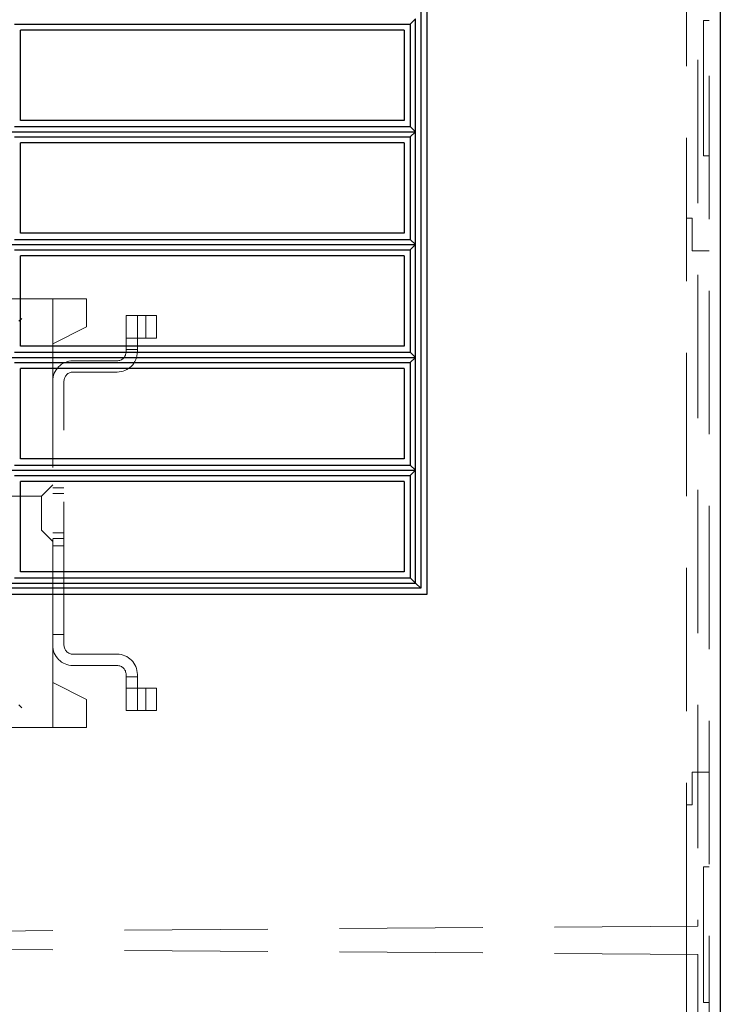
# Model space of a CAD drawing. Units: millimetres. Extents: x 11 to 205, y 5 to 292.
# Drawn here: x 137 to 143, y 229 to 238 of the extents above; entities that cross this region are included whole.
import ezdxf

# ---------------------------------------------------------------- set-up
doc = ezdxf.new("R2010")
doc.units = ezdxf.units.MM
doc.linetypes.add('HIDDEN', pattern=[1.905, 1.27, -0.635])

msp = doc.modelspace()

# ---------------------------------------------------------------- linework, layer by layer
at = {"color": 7, "linetype": 'Continuous', "lineweight": 25}
for p, q in [((142.9538, 245.7584), (142.9538, 201.1366)), ((140.3538, 243.9127), (140.3538, 232.7125)), ((140.2991, 243.8588), (140.2991, 232.7663)), ((136.7, 237.7663), (140.2067, 237.7663)), ((140.2523, 237.8125), (140.2067, 237.7663)), ((140.2067, 237.7663), (140.2067, 236.8588)), ((140.2523, 236.8127), (140.2523, 237.8125)), ((140.1538, 237.7127), (136.7538, 237.7127)), ((136.7538, 236.9127), (136.7538, 237.7127)), ((140.1538, 237.7127), (140.1538, 236.9127)), ((140.1538, 236.9127), (136.7538, 236.9127)), ((136.6533, 236.8127), (140.2523, 236.8127)), ((136.7, 236.8588), (140.2067, 236.8588)), ((140.2067, 236.8588), (140.2523, 236.8127)), ((140.2523, 236.8127), (140.2067, 236.7665)), ((140.2523, 235.8125), (140.2523, 236.8127)), ((136.7, 236.7665), (140.2067, 236.7665)), ((140.1538, 236.7127), (136.7538, 236.7127)), ((136.7538, 235.9127), (136.7538, 236.7127)), ((140.1538, 236.7127), (140.1538, 235.9127)), ((140.2067, 236.7665), (140.2067, 235.8587)), ((136.7, 235.8587), (140.2067, 235.8587)), ((140.1538, 235.9127), (136.7538, 235.9127)), ((140.2067, 235.8587), (140.2523, 235.8125)), ((136.6533, 235.8125), (140.2523, 235.8125)), ((136.7, 235.7663), (140.2067, 235.7663)), ((140.2523, 235.8125), (140.2067, 235.7663)), ((140.2067, 235.7663), (140.2067, 234.8588)), ((140.2523, 234.8127), (140.2523, 235.8125)), ((140.1538, 235.7127), (136.7538, 235.7127)), ((136.7538, 234.9127), (136.7538, 235.7127)), ((140.1538, 235.7127), (140.1538, 234.9127)), ((140.1538, 234.9127), (136.7538, 234.9127)), ((136.6533, 234.8127), (140.2523, 234.8127)), ((136.7, 234.8588), (140.2067, 234.8588)), ((140.2067, 234.8588), (140.2523, 234.8127)), ((140.2523, 234.8127), (140.2067, 234.7665)), ((140.2523, 233.8127), (140.2523, 234.8127)), ((136.7, 234.7665), (140.2067, 234.7665)), ((140.1538, 234.7127), (136.7538, 234.7127)), ((136.7538, 233.9127), (136.7538, 234.7127)), ((140.1538, 234.7127), (140.1538, 233.9127)), ((140.2067, 234.7665), (140.2067, 233.8588)), ((136.7, 233.8588), (140.2067, 233.8588)), ((140.1538, 233.9127), (136.7538, 233.9127)), ((140.2067, 233.8588), (140.2523, 233.8127)), ((136.6533, 233.8127), (140.2523, 233.8127)), ((136.7, 233.7665), (140.2067, 233.7665)), ((140.2523, 233.8127), (140.2067, 233.7665)), ((140.2067, 233.7665), (140.2067, 232.8587)), ((140.2523, 232.8125), (140.2523, 233.8127)), ((136.7538, 232.9127), (136.7538, 233.7127)), ((140.1538, 233.7127), (136.7538, 233.7127)), ((140.1538, 233.7127), (140.1538, 232.9127)), ((140.1538, 232.9127), (136.7538, 232.9127)), ((136.6533, 232.8125), (140.2523, 232.8125)), ((136.7, 232.8587), (140.2067, 232.8587)), ((140.2067, 232.8587), (140.2523, 232.8125)), ((140.2523, 232.8125), (140.2991, 232.7663)), ((140.2991, 232.7663), (132.9538, 232.7663)), ((140.3538, 232.7125), (132.9538, 232.7125))]:
    msp.add_line(p, q, dxfattribs=at)
at = {"color": 7, "linetype": 'HIDDEN', "lineweight": 18}
for p, q in [((142.6538, 229.7722), (142.6538, 241.2609)), ((142.7538, 241.2592), (142.7538, 229.7729)), ((142.8538, 201.7475), (142.8538, 241.2433)), ((142.8038, 237.7975), (142.8038, 236.5975)), ((142.8538, 237.7975), (142.8038, 237.7975)), ((142.8538, 236.5975), (142.8038, 236.5975)), ((142.6538, 236.0475), (142.7038, 236.0475)), ((142.7038, 235.7575), (142.7038, 236.0475)), ((142.8538, 235.7575), (142.7038, 235.7575)), ((137.3388, 235.3325), (136.6383, 235.3325)), ((137.0388, 234.9325), (137.0388, 235.3325)), ((137.3388, 235.3325), (137.3388, 235.3075)), ((137.3388, 235.3075), (137.3388, 235.0825)), ((136.7388, 235.1325), (136.7638, 235.1575)), ((137.6888, 235.1825), (137.6888, 234.8625)), ((137.7888, 235.1825), (137.6888, 235.1825)), ((137.7888, 234.8625), (137.7888, 235.1825)), ((137.7888, 235.1825), (137.8039, 235.1825)), ((137.8039, 235.1825), (137.9578, 235.1825)), ((137.8638, 234.9825), (137.8638, 235.1825)), ((137.9578, 234.9825), (137.9578, 235.1825)), ((137.0388, 234.9325), (137.3388, 235.0825)), ((137.6888, 234.9825), (137.7888, 234.9825)), ((137.7888, 234.9825), (137.8039, 234.9825)), ((137.8039, 234.9825), (137.9578, 234.9825)), ((137.0388, 231.9325), (137.0388, 234.9325)), ((137.6888, 234.8825), (137.7888, 234.8825)), ((137.6088, 234.7825), (137.2188, 234.7825)), ((137.2188, 234.6825), (137.6088, 234.6825)), ((137.1388, 232.2625), (137.1388, 234.6025)), ((137.0388, 233.6825), (136.9388, 233.5825)), ((137.1388, 233.6575), (137.0388, 233.6575)), ((136.9388, 233.5825), (135.2388, 233.5825)), ((136.9388, 233.5825), (136.9388, 233.2825)), ((137.1388, 233.6075), (137.0388, 233.6075)), ((135.2388, 233.2825), (136.9388, 233.2825)), ((136.9388, 233.2825), (137.0388, 233.1825)), ((137.0388, 233.2575), (137.1388, 233.2575)), ((137.0388, 233.2075), (137.1388, 233.2075)), ((137.0388, 233.1431), (137.1388, 233.1431)), ((137.0388, 232.3575), (137.1388, 232.3575)), ((137.6088, 232.1825), (137.2188, 232.1825)), ((137.2188, 232.0825), (137.6088, 232.0825)), ((137.6888, 232.0025), (137.6888, 231.6825)), ((137.7888, 231.6825), (137.7888, 232.0025)), ((137.3388, 231.7825), (137.0388, 231.9325)), ((137.0388, 231.5325), (137.0388, 231.9325)), ((137.6888, 231.9825), (137.7888, 231.9825)), ((137.7888, 231.8825), (137.6888, 231.8825)), ((137.8039, 231.8825), (137.7888, 231.8825)), ((137.9578, 231.8825), (137.8039, 231.8825)), ((137.8638, 231.8825), (137.8638, 231.6825)), ((137.9578, 231.8825), (137.9578, 231.6825)), ((137.3388, 231.7825), (137.3388, 231.5575)), ((136.7388, 231.7325), (136.7638, 231.7075)), ((137.6888, 231.6825), (137.7888, 231.6825)), ((137.8039, 231.6825), (137.7888, 231.6825)), ((137.9578, 231.6825), (137.8039, 231.6825)), ((136.6383, 231.5325), (137.3388, 231.5325)), ((137.3388, 231.5575), (137.3388, 231.5325)), ((142.8538, 231.1375), (142.7038, 231.1375)), ((142.7038, 230.8475), (142.7038, 231.1375)), ((142.6538, 230.8475), (142.7038, 230.8475)), ((142.8038, 229.0975), (142.8038, 230.2975)), ((142.8538, 230.2975), (142.8038, 230.2975)), ((142.7538, 229.7729), (134.6538, 229.7163)), ((142.6538, 229.7722), (142.6538, 229.5229)), ((142.7538, 229.5222), (134.6538, 229.5787)), ((142.6538, 217.1222), (142.6538, 229.5229)), ((142.7538, 229.5222), (142.7538, 217.1229)), ((142.8038, 229.0975), (142.8538, 229.0975))]:
    msp.add_line(p, q, dxfattribs=at)
for centre, radius, start, end in [((137.6088, 234.8625), 0.08, 270, 0), ((137.6088, 234.8625), 0.18, 270, 0), ((137.2188, 234.6025), 0.18, 90, 180), ((137.2188, 234.6025), 0.08, 90, 180), ((137.2188, 232.2625), 0.18, 180, 270), ((137.2188, 232.2625), 0.08, 180, 270), ((137.6088, 232.0025), 0.18, 0, 90), ((137.6088, 232.0025), 0.08, 0, 90)]:
    msp.add_arc(centre, radius, start, end, dxfattribs=at)

doc.saveas('drawing.dxf')
